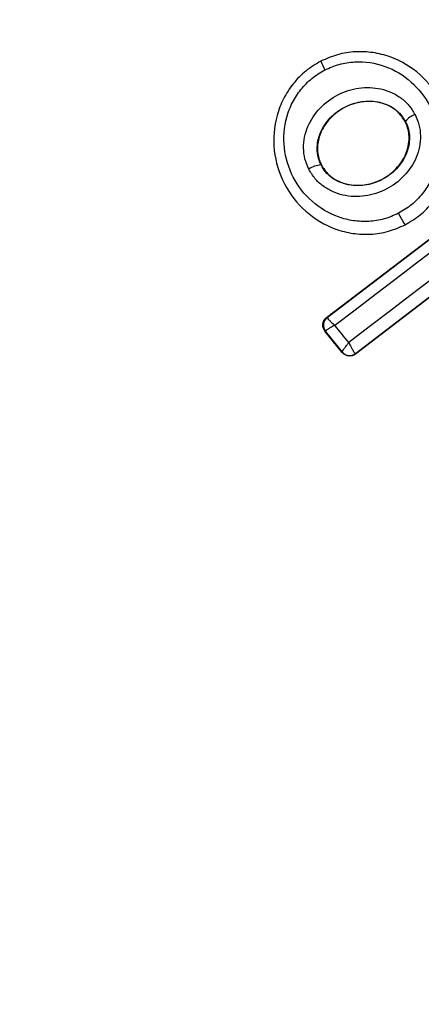
# Model space of a CAD drawing. Units: millimetres. Extents: x 15661 to 23931, y 37426 to 41494.
# Drawn here: x 19846 to 19855, y 39654 to 39675 of the extents above; entities that cross this region are included whole.
import ezdxf

# ---------------------------------------------------------------- set-up
doc = ezdxf.new("R2010")
doc.units = ezdxf.units.MM
doc.header["$LTSCALE"] = 200
doc.header["$PDSIZE"] = -1
doc.styles.get("Standard").update_dxf_attribs({"font": 'arial.ttf'})
doc.dimstyles.new('ISO-25', dxfattribs={"dimtxt": 2.5, "dimasz": 2.5, "dimexe": 1.25, "dimexo": 0.625, "dimtad": 1, "dimtxsty": 'Standard', "dimcen": 2.5, "dimadec": 0, "dimazin": 0, "dimtfac": 1, "dimtmove": 0, "dimatfit": 3, "dimfxl": 1, "dimarcsym": 0})

# ---------------------------------------------------------------- blocks, each defined once
blk = doc.blocks.new('*D1')
at = {"color": 0, "lineweight": -2, "transparency": 16777216}
for p, q in [((16177.953, 41415.602), (19809.472, 41415.602)), ((23880.99, 41415.602), (20249.472, 41415.602))]:
    blk.add_line(p, q, dxfattribs=at)
at = {"color": 0, "transparency": 16777216}
for points in [[(16177.953, 41423.935), (16177.953, 41407.269), (16127.953, 41415.602)], [(23880.99, 41423.935), (23880.99, 41407.269), (23930.99, 41415.602)]]:
    blk.add_solid(points, dxfattribs=at)
at = {"layer": 'Defpoints', "color": 0, "transparency": 16777216}
for p in [(23930.99, 41415.602), (16127.953, 39317.324), (23930.99, 39317.324)]:
    blk.add_point(p, dxfattribs=at)
at = {"color": 0, "transparency": 16777216, "insert": (20029.472, 41415.602), "char_height": 120, "attachment_point": 5}
blk.add_mtext('7803', dxfattribs=at)
blk = doc.blocks.new('*D2')
at = {"color": 0, "lineweight": -2, "transparency": 16777216}
for p, q in [((15842.516, 41158.874), (15842.516, 39387.324)), ((15842.516, 37475.774), (15842.516, 39247.324))]:
    blk.add_line(p, q, dxfattribs=at)
at = {"color": 0, "transparency": 16777216}
for points in [[(15834.183, 41158.874), (15850.849, 41158.874), (15842.516, 41208.874)], [(15834.183, 37475.774), (15850.849, 37475.774), (15842.516, 37425.774)]]:
    blk.add_solid(points, dxfattribs=at)
at = {"layer": 'Defpoints', "color": 0, "transparency": 16777216}
for p in [(20162.176, 41208.874), (15842.516, 37425.774), (20162.176, 37425.774)]:
    blk.add_point(p, dxfattribs=at)
at = {"color": 0, "transparency": 16777216, "insert": (15842.516, 39317.324), "char_height": 120, "attachment_point": 5}
blk.add_mtext('3783', dxfattribs=at)

msp = doc.modelspace()

# ---------------------------------------------------------------- linework, layer by layer
at = {"color": 7, "linetype": 'Continuous', "lineweight": 25}
for p, q in [((19852.482, 39673.791), (19852.478, 39673.799)), ((19854.248, 39672.523), (19854.254, 39672.527)), ((19852.484, 39671.616), (19852.489, 39671.619)), ((19852.6, 39668.42), (19856.106, 39671.09)), ((19852.61, 39668.418), (19856.105, 39671.08)), ((19856.705, 39670.326), (19853.207, 39667.652)), ((19856.696, 39670.327), (19853.208, 39667.661)), ((19854.25, 39670.356), (19854.247, 39670.361)), ((19852.6, 39668.42), (19852.61, 39668.418)), ((19852.93, 39667.684), (19852.565, 39668.136)), ((19852.565, 39668.136), (19852.576, 39668.134)), ((19852.931, 39667.695), (19852.576, 39668.134)), ((19852.576, 39668.134), (19852.576, 39668.134)), ((19852.931, 39667.694), (19852.93, 39667.684)), ((19852.931, 39667.694), (19852.931, 39667.695)), ((19853.208, 39667.661), (19853.203, 39667.662)), ((19853.207, 39667.652), (19853.208, 39667.661))]:
    msp.add_line(p, q, dxfattribs=at)
at = {"color": 7, "linetype": 'Continuous', "lineweight": 25, "flags": 128}
for points in [[(19852.772, 39668.256), (19853.201, 39668.582), (19853.63, 39668.909), (19854.06, 39669.235), (19854.489, 39669.562), (19854.919, 39669.89), (19855.348, 39670.217), (19855.778, 39670.545), (19856.207, 39670.873)], [(19856.495, 39670.513), (19856.066, 39670.186), (19855.636, 39669.858), (19855.207, 39669.531), (19854.778, 39669.203), (19854.35, 39668.875), (19853.921, 39668.547), (19853.494, 39668.22), (19853.066, 39667.892)], [(19853.066, 39667.892), (19853.03, 39667.938), (19852.993, 39667.983), (19852.956, 39668.029), (19852.919, 39668.074), (19852.883, 39668.12), (19852.846, 39668.165), (19852.809, 39668.211), (19852.772, 39668.256)]]:
    msp.add_lwpolyline(points, dxfattribs=at)
at = {"color": 7, "linetype": 'Continuous', "lineweight": 25}
for centre, radius, start, end in [((19857.927, 39667.324), 41.55, 30, 210), ((19857.927, 39667.324), 41.55, 210, 30), ((19853.521, 39674.144), 1.097, 198.7432, 209.3324), ((19854.617, 39672.239), 0.463, 110.3447, 141.5351), ((19852.519, 39671.103), 0.514, 93.9312, 124.5354), ((19855.643, 39671.313), 1.69, 204.8327, 214.2653), ((19852.732, 39668.26), 0.2, 127.4211, 218.6701), ((19853.084, 39667.822), 0.199, 219.5884, 306.78), ((19853.087, 39667.82), 0.2, 218.8289, 307.3005)]:
    msp.add_arc(centre, radius, start, end, dxfattribs=at)
for points, knots in [([(19854.247, 39670.361), (19854.356, 39670.426), (19854.572, 39670.555), (19854.836, 39670.829), (19855.04, 39671.146), (19855.219, 39671.61), (19855.267, 39672.238), (19855.048, 39672.952), (19854.591, 39673.539), (19854.055, 39673.861), (19853.575, 39673.982), (19853.201, 39673.998), (19852.828, 39673.942), (19852.597, 39673.842), (19852.482, 39673.791)], [0, 0, 0, 0, 0.063615, 0.126724, 0.189786, 0.25259, 0.376782, 0.50038, 0.623934, 0.748015, 0.810797, 0.873558, 0.936808, 1, 1, 1, 1]), ([(19852.482, 39673.791), (19852.373, 39673.727), (19852.156, 39673.598), (19851.892, 39673.325), (19851.687, 39673.009), (19851.507, 39672.544), (19851.458, 39671.917), (19851.676, 39671.202), (19852.133, 39670.613), (19852.671, 39670.291), (19853.151, 39670.17), (19853.526, 39670.153), (19853.901, 39670.209), (19854.132, 39670.311), (19854.247, 39670.361)], [0, 0, 0, 0, 0.063564, 0.126597, 0.189582, 0.252362, 0.376467, 0.500029, 0.623606, 0.747734, 0.810572, 0.873395, 0.936652, 1, 1, 1, 1]), ([(19852.565, 39673.607), (19852.664, 39673.65), (19852.864, 39673.738), (19853.295, 39673.802), (19853.84, 39673.722), (19854.401, 39673.383), (19854.803, 39672.867), (19854.996, 39672.239), (19854.954, 39671.688), (19854.797, 39671.282), (19854.619, 39671.008), (19854.391, 39670.77), (19854.204, 39670.659), (19854.11, 39670.603)], [0, 0, 0, 0, 0.062524, 0.125468, 0.250144, 0.37485, 0.499633, 0.62443, 0.749185, 0.81218, 0.874513, 0.937391, 1, 1, 1, 1]), ([(19854.11, 39670.603), (19854.011, 39670.559), (19853.811, 39670.471), (19853.486, 39670.423), (19853.16, 39670.436), (19852.741, 39670.543), (19852.269, 39670.825), (19851.867, 39671.342), (19851.676, 39671.97), (19851.718, 39672.521), (19851.875, 39672.928), (19852.054, 39673.202), (19852.283, 39673.44), (19852.471, 39673.551), (19852.565, 39673.607)], [0, 0, 0, 0, 0.062522, 0.125405, 0.187709, 0.250676, 0.375363, 0.500062, 0.624715, 0.749267, 0.812239, 0.87455, 0.937396, 1, 1, 1, 1]), ([(19852.228, 39671.526), (19852.197, 39671.597), (19852.136, 39671.739), (19852.111, 39671.971), (19852.132, 39672.203), (19852.226, 39672.499), (19852.447, 39672.827), (19852.826, 39673.107), (19853.275, 39673.252), (19853.669, 39673.239), (19853.963, 39673.143), (19854.163, 39673.025), (19854.336, 39672.87), (19854.416, 39672.738), (19854.456, 39672.673)], [0, 0, 0, 0, 0.062435, 0.125478, 0.187305, 0.250508, 0.374776, 0.499532, 0.624361, 0.749226, 0.812563, 0.874585, 0.937597, 1, 1, 1, 1]), ([(19852.484, 39671.616), (19852.461, 39671.668), (19852.416, 39671.774), (19852.397, 39671.949), (19852.414, 39672.126), (19852.488, 39672.358), (19852.665, 39672.62), (19852.973, 39672.846), (19853.335, 39672.963), (19853.651, 39672.955), (19853.881, 39672.879), (19854.034, 39672.791), (19854.164, 39672.674), (19854.224, 39672.575), (19854.254, 39672.527)], [0, 0, 0, 0, 0.059887, 0.120093, 0.180905, 0.242963, 0.369494, 0.498826, 0.628505, 0.755836, 0.818277, 0.879689, 0.940123, 1, 1, 1, 1]), ([(19854.248, 39672.523), (19854.201, 39672.595), (19854.107, 39672.738), (19853.879, 39672.88), (19853.608, 39672.956), (19853.292, 39672.945), (19852.96, 39672.832), (19852.659, 39672.607), (19852.464, 39672.309), (19852.393, 39671.998), (19852.421, 39671.769), (19852.475, 39671.651), (19852.489, 39671.619)], [0, 0, 0, 0, 0.089486, 0.178787, 0.274117, 0.382179, 0.503438, 0.634817, 0.76549, 0.864038, 0.962954, 1, 1, 1, 1]), ([(19854.456, 39672.673), (19854.487, 39672.602), (19854.549, 39672.46), (19854.576, 39672.227), (19854.556, 39671.994), (19854.464, 39671.696), (19854.243, 39671.365), (19853.861, 39671.083), (19853.41, 39670.939), (19853.014, 39670.953), (19852.72, 39671.051), (19852.519, 39671.17), (19852.346, 39671.327), (19852.267, 39671.46), (19852.228, 39671.526)], [0, 0, 0, 0, 0.062428, 0.125452, 0.187315, 0.25056, 0.37487, 0.499595, 0.624404, 0.749248, 0.81259, 0.874593, 0.937624, 1, 1, 1, 1]), ([(19854.254, 39672.527), (19854.277, 39672.474), (19854.324, 39672.368), (19854.345, 39672.192), (19854.329, 39672.014), (19854.256, 39671.78), (19854.078, 39671.516), (19853.769, 39671.287), (19853.403, 39671.171), (19853.087, 39671.181), (19852.856, 39671.258), (19852.703, 39671.348), (19852.573, 39671.467), (19852.513, 39671.566), (19852.484, 39671.616)], [0, 0, 0, 0, 0.059919, 0.1201, 0.181067, 0.24319, 0.369707, 0.499021, 0.628697, 0.756009, 0.818459, 0.879855, 0.94024, 1, 1, 1, 1]), ([(19852.489, 39671.619), (19852.536, 39671.546), (19852.629, 39671.403), (19852.855, 39671.259), (19853.126, 39671.181), (19853.441, 39671.19), (19853.774, 39671.3), (19854.075, 39671.523), (19854.282, 39671.832), (19854.352, 39672.167), (19854.309, 39672.398), (19854.258, 39672.504), (19854.248, 39672.523)], [0, 0, 0, 0, 0.08902, 0.177851, 0.272914, 0.380356, 0.500825, 0.631142, 0.760861, 0.87749, 0.977233, 1, 1, 1, 1]), ([(19852.565, 39668.136), (19852.559, 39668.144), (19852.54, 39668.17), (19852.521, 39668.223), (19852.519, 39668.29), (19852.54, 39668.355), (19852.572, 39668.397), (19852.594, 39668.415), (19852.6, 39668.42)], [0, 0, 0, 0, 0.096789, 0.306346, 0.515965, 0.724281, 0.932433, 1, 1, 1, 1]), ([(19852.61, 39668.418), (19852.612, 39668.415), (19852.615, 39668.407), (19852.649, 39668.371), (19852.691, 39668.331), (19852.732, 39668.292), (19852.758, 39668.269), (19852.772, 39668.256)], [0, 0, 0, 0, 0.240577, 0.498721, 0.7082, 0.843888, 1, 1, 1, 1]), ([(19852.772, 39668.256), (19852.756, 39668.248), (19852.725, 39668.231), (19852.675, 39668.203), (19852.625, 39668.174), (19852.583, 39668.146), (19852.578, 39668.138), (19852.576, 39668.134)], [0, 0, 0, 0, 0.156095, 0.291784, 0.501314, 0.759429, 1, 1, 1, 1]), ([(19852.931, 39667.695), (19852.931, 39667.7), (19852.933, 39667.711), (19852.961, 39667.756), (19852.996, 39667.805), (19853.032, 39667.85), (19853.054, 39667.878), (19853.066, 39667.892)], [0, 0, 0, 0, 0.240753, 0.498664, 0.708284, 0.843961, 1, 1, 1, 1]), ([(19853.066, 39667.892), (19853.074, 39667.876), (19853.09, 39667.845), (19853.118, 39667.791), (19853.151, 39667.733), (19853.185, 39667.681), (19853.197, 39667.669), (19853.203, 39667.662)], [0, 0, 0, 0, 0.145561, 0.284349, 0.506208, 0.75844, 1, 1, 1, 1]), ([(19853.207, 39667.652), (19853.2, 39667.647), (19853.174, 39667.629), (19853.123, 39667.61), (19853.054, 39667.609), (19852.989, 39667.631), (19852.949, 39667.661), (19852.932, 39667.681), (19852.93, 39667.684)], [0, 0, 0, 0, 0.083325, 0.303531, 0.523733, 0.743885, 0.962986, 1, 1, 1, 1])]:
    msp.add_open_spline(points, degree=3, knots=knots, dxfattribs=at)

# ---------------------------------------------------------------- dimensions: what is measured, and where the dimension line sits
dim = msp.add_linear_dim(base=(23930.99, 41415.602), p1=(16127.953, 39317.324), p2=(23930.99, 39317.324), dimstyle='ISO-25', override={"dimtxt": 120, "dimasz": 50, "dimexe": 20, "dimexo": 12.7, "dimgap": 10, "dimtad": 0, "dimtih": 1, "dimtoh": 1, "dimdec": 0, "dimzin": 0, "dimse1": 1, "dimse2": 1, "dimtdec": 0, "dimtzin": 0})
dim.commit()
dim.dimension.update_dxf_attribs({"geometry": '*D1', "text_midpoint": (20029.472, 41415.602)})
dim = msp.add_linear_dim(base=(15842.516, 37425.774), p1=(20162.176, 41208.874), p2=(20162.176, 37425.774), angle=90, dimstyle='ISO-25', override={"dimtxt": 120, "dimasz": 50, "dimexe": 20, "dimexo": 12.7, "dimgap": 10, "dimtad": 0, "dimtih": 1, "dimtoh": 1, "dimdec": 0, "dimzin": 0, "dimse1": 1, "dimse2": 1, "dimtdec": 0, "dimtzin": 0})
dim.commit()
dim.dimension.update_dxf_attribs({"geometry": '*D2', "text_midpoint": (15842.516, 39317.324)})

doc.saveas('drawing.dxf')
